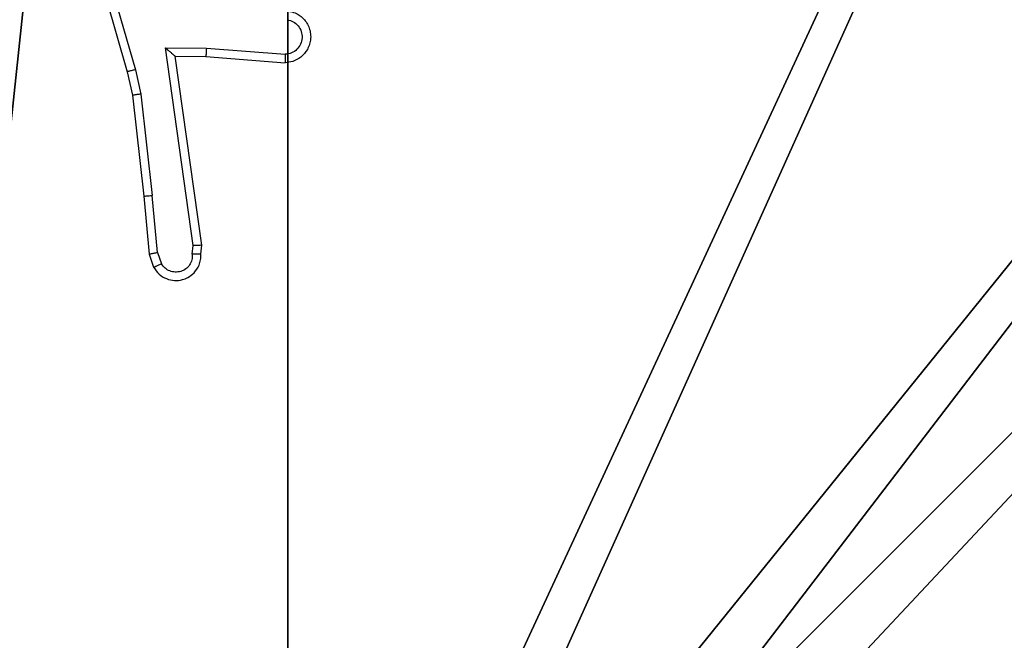
# Model space of a CAD drawing. Units: centimetres. Extents: x -303 to 252, y -219 to 220.
# Drawn here: x 21 to 23, y -64 to -63 of the extents above; entities that cross this region are included whole.
import ezdxf

# ---------------------------------------------------------------- set-up
doc = ezdxf.new("R2010")
doc.units = ezdxf.units.CM
doc.header["$LTSCALE"] = 2.54
doc.layers.get('0').update_dxf_attribs({"true_color": 0xff5454})
doc.layers.add('VP-EQ', color=7, linetype='Continuous', true_color=0x8a3492)

# ---------------------------------------------------------------- blocks, each defined once
blk = doc.blocks.new('Grupuj_203')
at = {"color": 0}
mesh = blk.add_polyface(dxfattribs=at)
corners = [(0.2886, 0, 1.5), (0, 25.7902, 1.5), (0, 0.8098, 1.5), (0.2886, 26.6, 1.5), (9.3114, 0, 1.5), (9.3114, 26.6, 1.5), (9.6, 0.8098, 1.5), (9.6, 25.7902, 1.5)]
mesh.append_faces([[corners[k] for k in face] for face in [(0, 1, 2), (5, 6, 7)]], dxfattribs={"vtx0": -1, "color": 0})
mesh.append_faces([[corners[k] for k in face] for face in [(1, 0, 3), (3, 4, 5)]], dxfattribs={"vtx0": -1, "vtx1": -1, "color": 0})
mesh.append_faces([[corners[k] for k in face] for face in [(3, 0, 4), (5, 4, 6)]], dxfattribs={"vtx0": -1, "vtx2": -1, "color": 0})
mesh = blk.add_polyface(dxfattribs=at)
corners = [(0, 25.7902), (0.2886, 0), (0, 0.8098), (0.2886, 26.6), (9.3114, 0), (9.3114, 26.6), (9.6, 25.7902), (9.6, 0.8098)]
mesh.append_faces([[corners[k] for k in face] for face in [(0, 1, 2), (4, 6, 7)]], dxfattribs={"vtx0": -1, "color": 0})
mesh.append_faces([[corners[k] for k in face] for face in [(1, 3, 4)]], dxfattribs={"vtx0": -1, "vtx1": -1, "color": 0})
mesh.append_faces([[corners[k] for k in face] for face in [(1, 0, 3), (4, 3, 5), (4, 5, 6)]], dxfattribs={"vtx0": -1, "vtx2": -1, "color": 0})
blk = doc.blocks.new('3DGeom_3912_Defintion_1')
at = {"color": 18, "true_color": 0x030303, "yscale": 0.3564000000000001, "rotation": 360}
blk.add_blockref('Grupuj_203', (-4.7217, -4.7842, -0.4824), dxfattribs=at)
blk = doc.blocks.new('Komponent_46')
at = {"color": 251, "true_color": 0x676e6c}
mesh = blk.add_polyface(dxfattribs=at)
corners = [(9, 0, 159), (4.95, 0.2576, 159), (4.95, 0, 159), (8.7424, 4.0502, 159), (9, 4.0502, 159), (0, 0, 159), (0.2576, 4.05, 159), (0, 4.05, 159), (4.05, 0, 159), (0.2576, 4.95, 159), (4.0498, 8.7424, 159), (4.05, 0.2576, 159), (4.9498, 8.7424, 159), (4.9498, 9, 159), (9, 9, 159), (8.7424, 4.9502, 159), (9, 4.9502, 159), (0, 9, 159), (0, 4.95, 159), (4.0498, 9, 159)]
mesh.append_faces([[corners[k] for k in face] for face in [(0, 1, 2), (3, 0, 4), (5, 6, 7), (14, 15, 16), (9, 17, 18)]], dxfattribs={"vtx0": -1, "color": 251})
mesh.append_faces([[corners[k] for k in face] for face in [(6, 8, 9), (10, 11, 12), (12, 1, 13), (13, 1, 14), (15, 1, 3), (17, 9, 19), (19, 9, 10)]], dxfattribs={"vtx0": -1, "vtx1": -1, "color": 251})
mesh.append_faces([[corners[k] for k in face] for face in [(1, 0, 3), (9, 8, 10), (14, 1, 15)]], dxfattribs={"vtx0": -1, "vtx1": -1, "vtx2": -1, "color": 251})
mesh.append_faces([[corners[k] for k in face] for face in [(6, 5, 8), (10, 8, 11), (12, 11, 1)]], dxfattribs={"vtx0": -1, "vtx2": -1, "color": 251})
mesh = blk.add_polyface(dxfattribs=at)
corners = [(4.0498, 9, -10), (0, 4.95, -10), (0, 9, -10), (0.2576, 4.95, -10), (0.2576, 4.05, -10), (4.9498, 8.7424, -10), (4.05, 0.2576, -10), (4.0498, 8.7424, -10), (4.95, 0.2576, -10), (0, 0, -10), (0, 4.05, -10), (4.05, 0, -10), (9, 9, -10), (4.9498, 9, -10), (4.95, 0, -10), (8.7424, 4.9502, -10), (9, 4.9502, -10), (8.7424, 4.0502, -10), (9, 0, -10), (9, 4.0502, -10)]
mesh.append_faces([[corners[k] for k in face] for face in [(0, 1, 2), (4, 9, 10), (12, 5, 13), (15, 12, 16), (18, 17, 19)]], dxfattribs={"vtx0": -1, "color": 251})
mesh.append_faces([[corners[k] for k in face] for face in [(1, 0, 3), (3, 0, 4), (5, 6, 7), (6, 5, 8), (9, 4, 11), (7, 4, 0), (11, 7, 6), (8, 12, 14), (14, 17, 18), (17, 14, 15)]], dxfattribs={"vtx0": -1, "vtx1": -1, "color": 251})
mesh.append_faces([[corners[k] for k in face] for face in [(11, 4, 7), (5, 12, 8), (14, 12, 15)]], dxfattribs={"vtx0": -1, "vtx1": -1, "vtx2": -1, "color": 251})
blk = doc.blocks.new('Grupuj_150')
at = {"color": 0}
blk.add_blockref('Komponent_46', (0.3, 0.3), dxfattribs=at)
blk = doc.blocks.new('noga_WOODEN_LOW')
at = {"color": 0}
blk.add_blockref('Grupuj_150', (0, 0), dxfattribs=at)
blk = doc.blocks.new('Grupuj_1')
at = {"color": 0, "extrusion": (8.93165e-17, -4.44089e-16, -1)}
blk.add_blockref('3DGeom_3912_Defintion_1', (-123.4915, 7.7444, -169.3002), dxfattribs=at)
at = {"color": 0}
blk.add_blockref('noga_WOODEN_LOW', (118.6082, 2.8155, 10.0033), dxfattribs=at)
blk = doc.blocks.new('RC1403_')
at = {"color": 0, "linetype": 'Continuous', "lineweight": 25}
for p, q in [((1571.5933, 492.9617), (1571.5841, 492.9877)), ((1571.6129, 492.9655), (1571.6024, 492.9954)), ((1571.4923, 492.9655), (1571.4903, 492.9443)), ((1571.5124, 492.9656), (1571.5104, 492.9453)), ((1571.5933, 492.9617), (1571.6056, 492.8286)), ((1571.6254, 492.8302), (1571.6129, 492.9655)), ((1571.4903, 492.9443), (1571.552, 492.5048)), ((1571.5104, 492.9453), (1571.5751, 492.4849)), ((1571.6323, 492.5927), (1571.6056, 492.8286)), ((1571.6519, 492.5957), (1571.6254, 492.8302)), ((1571.645, 492.5362), (1571.6323, 492.5927)), ((1571.6643, 492.5408), (1571.6519, 492.5957)), ((1571.4806, 492.5055), (1571.2965, 492.5198)), ((1571.7654, 492.1162), (1571.645, 492.5362)), ((1571.7849, 492.1202), (1571.6643, 492.5408)), ((1571.4797, 492.4858), (1571.296, 492.5002)), ((1571.552, 492.5048), (1571.4806, 492.5055)), ((1571.552, 492.5048), (1571.552, 492.5048)), ((1571.5751, 492.4849), (1571.4797, 492.4858))]:
    blk.add_line(p, q, dxfattribs=at)
for points, knots in [([(1571.6024, 492.9954), (1571.5986, 493.0012), (1571.5909, 493.0126), (1571.5733, 493.0232), (1571.5541, 493.0276), (1571.5367, 493.0257), (1571.521, 493.0194), (1571.5067, 493.0084), (1571.4972, 492.9937), (1571.4925, 492.9785), (1571.4924, 492.9699), (1571.4923, 492.9655)], [0, 0, 0, 0, 0.131639, 0.258828, 0.381563, 0.499845, 0.587763, 0.700355, 0.837494, 0.915653, 1, 1, 1, 1]), ([(1571.5124, 492.9656), (1571.5125, 492.97), (1571.5126, 492.9787), (1571.5183, 492.9907), (1571.5274, 493.0002), (1571.5392, 493.0061), (1571.5522, 493.0078), (1571.5651, 493.0051), (1571.5765, 492.9984), (1571.5816, 492.9913), (1571.5841, 492.9877)], [0, 0, 0, 0, 0.124999, 0.249998, 0.375109, 0.499952, 0.625013, 0.749788, 0.874847, 1, 1, 1, 1]), ([(1571.6024, 492.9954), (1571.6022, 492.9953), (1571.6016, 492.9952), (1571.5985, 492.994), (1571.5951, 492.9925), (1571.5918, 492.9911), (1571.5881, 492.9895), (1571.5855, 492.9883), (1571.5841, 492.9877)], [0, 0, 0, 0, 0.22294, 0.463421, 0.590535, 0.722354, 0.858973, 1, 1, 1, 1]), ([(1571.4923, 492.9655), (1571.4924, 492.9655), (1571.4925, 492.9656), (1571.4939, 492.9656), (1571.4959, 492.9657), (1571.4993, 492.9657), (1571.5049, 492.9657), (1571.5099, 492.9656), (1571.5124, 492.9656)], [0, 0, 0, 0, 0.133584, 0.264862, 0.393646, 0.519796, 0.764396, 1, 1, 1, 1]), ([(1571.5933, 492.9617), (1571.5949, 492.962), (1571.598, 492.9627), (1571.6022, 492.9636), (1571.6057, 492.9644), (1571.6093, 492.965), (1571.6122, 492.9655), (1571.6127, 492.9655), (1571.6129, 492.9655)], [0, 0, 0, 0, 0.1558762, 0.3030524, 0.4410859, 0.5702925, 0.8023298, 1, 1, 1, 1]), ([(1571.4903, 492.9443), (1571.4905, 492.9444), (1571.4909, 492.9445), (1571.4939, 492.9448), (1571.4976, 492.945), (1571.5013, 492.9451), (1571.5056, 492.9452), (1571.5088, 492.9452), (1571.5104, 492.9453)], [0, 0, 0, 0, 0.1981621, 0.4303063, 0.5594798, 0.6975307, 0.844478, 1, 1, 1, 1]), ([(1571.6254, 492.8302), (1571.6251, 492.8302), (1571.6245, 492.8303), (1571.6199, 492.83), (1571.6133, 492.8294), (1571.6082, 492.8289), (1571.6056, 492.8286)], [0, 0, 0, 0, 0.250161, 0.5, 0.749839, 1, 1, 1, 1]), ([(1571.6323, 492.5927), (1571.6339, 492.593), (1571.637, 492.5935), (1571.6412, 492.5942), (1571.6448, 492.5947), (1571.6484, 492.5953), (1571.6513, 492.5957), (1571.6517, 492.5957), (1571.6519, 492.5957)], [0, 0, 0, 0, 0.155255, 0.302039, 0.440023, 0.569211, 0.80156, 1, 1, 1, 1]), ([(1571.2897, 492.3994), (1571.284, 492.4007), (1571.2713, 492.4034), (1571.2571, 492.4133), (1571.2472, 492.425), (1571.241, 492.4363), (1571.2372, 492.4494), (1571.2365, 492.4634), (1571.2391, 492.477), (1571.2457, 492.4925), (1571.2585, 492.5074), (1571.2774, 492.5178), (1571.2905, 492.5192), (1571.2965, 492.5198)], [0, 0, 0, 0, 0.096991, 0.213448, 0.279264, 0.349983, 0.425604, 0.504881, 0.580474, 0.652204, 0.78343, 0.899382, 1, 1, 1, 1]), ([(1571.296, 492.5002), (1571.296, 492.5026), (1571.2961, 492.5076), (1571.2963, 492.5142), (1571.2965, 492.5179), (1571.2965, 492.5196), (1571.2965, 492.5197), (1571.2965, 492.5198)], [0, 0, 0, 0, 0.238275, 0.484002, 0.737276, 0.867703, 1, 1, 1, 1]), ([(1571.645, 492.5362), (1571.6467, 492.5366), (1571.6501, 492.5375), (1571.6546, 492.5386), (1571.6582, 492.5394), (1571.6615, 492.5402), (1571.6638, 492.5407), (1571.6641, 492.5407), (1571.6643, 492.5408)], [0, 0, 0, 0, 0.174036, 0.334239, 0.480175, 0.612075, 0.833827, 1, 1, 1, 1]), ([(1571.2915, 492.4197), (1571.2866, 492.421), (1571.2769, 492.4235), (1571.2653, 492.4337), (1571.258, 492.4469), (1571.2561, 492.462), (1571.2597, 492.4768), (1571.2684, 492.4892), (1571.2811, 492.498), (1571.291, 492.4994), (1571.296, 492.5002)], [0, 0, 0, 0, 0.124995, 0.250016, 0.374954, 0.499983, 0.624938, 0.749968, 0.874907, 1, 1, 1, 1]), ([(1571.4797, 492.4858), (1571.4799, 492.4884), (1571.4802, 492.4936), (1571.4805, 492.5001), (1571.4807, 492.5045), (1571.4806, 492.5051), (1571.4806, 492.5055)], [0, 0, 0, 0, 0.25044, 0.500122, 0.750059, 1, 1, 1, 1]), ([(1571.5751, 492.4849), (1571.5721, 492.4875), (1571.5671, 492.492), (1571.5609, 492.4972), (1571.5569, 492.5007), (1571.5542, 492.503), (1571.5524, 492.5045), (1571.5521, 492.5047), (1571.552, 492.5048)], [0, 0, 0, 0, 0.300648, 0.503149, 0.651068, 0.780964, 0.895795, 1, 1, 1, 1])]:
    blk.add_open_spline(points, degree=3, knots=knots, dxfattribs=at)
blk = doc.blocks.new('RC1403_2D')
at = {"color": 0, "rotation": 180}
blk.add_blockref('RC1403_', (2003.4997, 707.7075), dxfattribs=at)

msp = doc.modelspace()

# ---------------------------------------------------------------- block references
at = {"layer": 'VP-EQ', "color": 0}
for name, p in [('RC1403_2D', (-410.7072, -278.2766)), ('Grupuj_1', (-102.3555, -69.0082))]:
    msp.add_blockref(name, p, dxfattribs=at)

doc.saveas('drawing.dxf')
